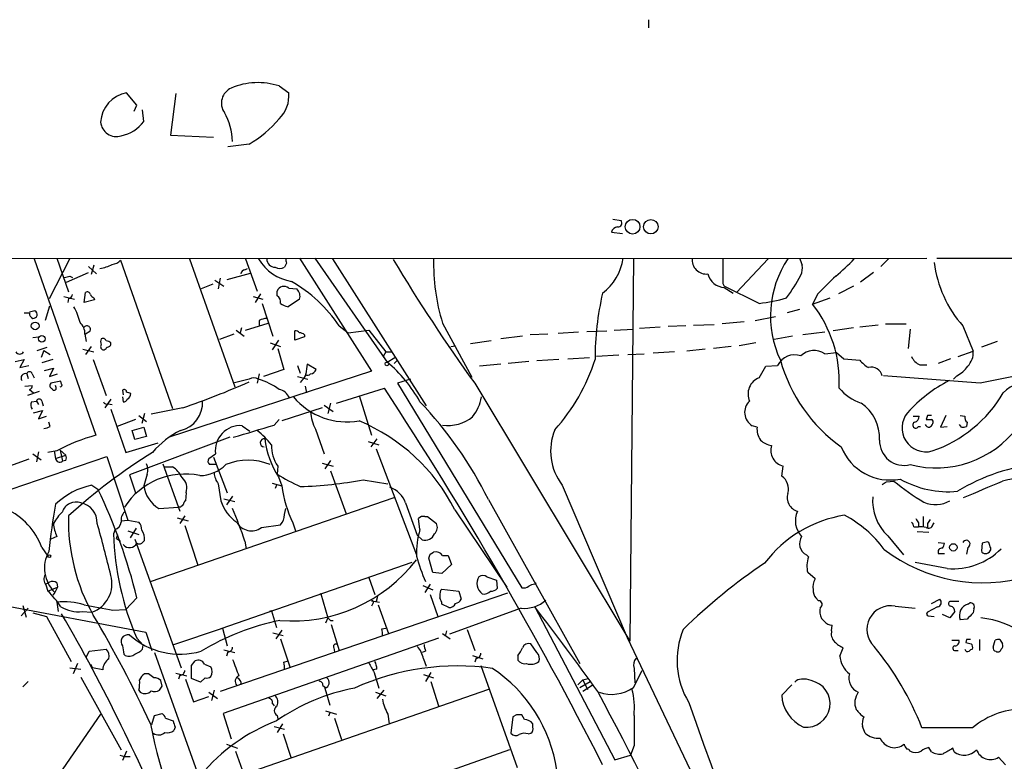
# Model space of a CAD drawing. Extents: x 2 to 1052, y -225184 to 205161.
# Drawn here: x 143 to 265, y 205069 to 205161 of the extents above; entities that cross this region are included whole.
import ezdxf

# ---------------------------------------------------------------- set-up
doc = ezdxf.new("R2010")
doc.units = 0
doc.header["$MEASUREMENT"] = 0
doc.layers.add('MAIN', color=5, linetype='CONTINUOUS')

msp = doc.modelspace()

# ---------------------------------------------------------------- linework, layer by layer
at = {"layer": 'MAIN'}
for p, q in [((220.726, 205161.1474), (220.726, 205160.1314)), ((175.006, 205152.9347), (176.1913, 205152.0881)), ((157.3953, 205150.5641), (156.1253, 205152.0881)), ((162.2213, 205152.0034), (161.544, 205146.8387)), ((157.0567, 205149.8021), (157.3953, 205150.5641)), ((158.242, 205148.5321), (158.0727, 205149.9714)), ((161.544, 205146.8387), (166.878, 205146.5847)), ((171.2807, 205145.7381), (168.656, 205145.3994)), ((216.3233, 205136.4247), (217.3393, 205136.2554)), ((216.154, 205134.8161), (217.5087, 205134.6467)), ((58.3353, 205131.5141), (255.1853, 205131.5987)), ((144.6953, 205131.5141), (152.3153, 205109.6701)), ((146.558, 205126.6034), (149.098, 205131.5141)), ((147.4893, 205131.5987), (148.9287, 205127.4501)), ((163.9147, 205131.5141), (169.5027, 205115.6814)), ((170.8573, 205131.5141), (172.2967, 205127.5347)), ((177.546, 205131.5987), (186.436, 205117.6287)), ((179.4087, 205131.5987), (188.3833, 205118.7294)), ((181.61, 205131.5141), (193.2093, 205113.3107)), ((218.8633, 205131.5987), (218.44, 205084.1854)), ((235.5427, 205131.5141), (231.648, 205127.3654)), ((250.444, 205131.5141), (249.5127, 205130.5827)), ((256.4553, 205131.5987), (682.5827, 205131.2601)), ((151.384, 205130.5827), (152.4, 205129.6514)), ((152.0613, 205130.7521), (151.7227, 205129.5667)), ((155.3633, 205131.3447), (161.798, 205112.9721)), ((170.7727, 205130.1594), (171.1113, 205130.3287)), ((175.9373, 205131.0061), (175.6833, 205130.4981)), ((148.6747, 205128.6354), (151.384, 205129.8207)), ((149.098, 205129.3974), (149.4367, 205129.2281)), ((167.7247, 205129.1434), (167.4707, 205127.7887)), ((168.5713, 205128.9741), (171.45, 205129.7361)), ((248.5813, 205129.8207), (246.9727, 205128.6354)), ((166.7933, 205128.3814), (165.354, 205127.7887)), ((167.0473, 205128.8894), (168.148, 205128.1274)), ((176.1913, 205127.8734), (177.2073, 205127.7887)), ((229.9547, 205128.4661), (230.124, 205128.1274)), ((234.442, 205126.0107), (230.124, 205128.1274)), ((230.124, 205127.9581), (231.2247, 205127.2807)), ((246.126, 205128.1274), (244.2633, 205127.1961)), ((148.336, 205126.8574), (149.6907, 205126.5187)), ((150.876, 205126.0954), (151.0453, 205127.3654)), ((152.0613, 205126.6881), (152.146, 205126.4341)), ((171.7887, 205126.8574), (172.974, 205126.5187)), ((172.72, 205127.1961), (172.0427, 205126.0954)), ((174.752, 205126.9421), (174.752, 205127.5347)), ((241.7233, 205127.1961), (241.046, 205125.9261)), ((241.046, 205125.9261), (243.2473, 205126.6881)), ((146.558, 205125.6721), (146.05, 205123.8941)), ((148.9287, 205126.6034), (148.844, 205126.0954)), ((152.146, 205126.4341), (150.876, 205126.0954)), ((172.8893, 205126.0107), (174.244, 205121.9467)), ((177.546, 205126.5187), (176.1067, 205125.5874)), ((144.78, 205125.0794), (144.1027, 205124.9101)), ((233.934, 205123.8941), (236.474, 205124.4021)), ((239.4373, 205125.2487), (237.9133, 205124.8254)), ((170.8573, 205122.7087), (173.6513, 205123.5554)), ((172.5507, 205123.8941), (172.5507, 205123.3014)), ((182.4567, 205123.2167), (183.5573, 205122.3701)), ((195.2413, 205123.5554), (198.882, 205116.8667)), ((222.1653, 205123.0474), (219.6253, 205122.8781)), ((225.3827, 205123.2167), (223.1813, 205123.1321)), ((226.314, 205123.3014), (228.854, 205123.3861)), ((232.5793, 205123.7247), (229.87, 205123.4707)), ((249.174, 205123.3014), (246.888, 205123.0474)), ((250.1053, 205123.4707), (252.6453, 205123.4707)), ((259.6727, 205123.2167), (260.9427, 205120.0841)), ((144.526, 205121.7774), (145.2033, 205121.8621)), ((150.9607, 205122.2007), (151.13, 205121.2694)), ((151.5533, 205122.5394), (151.0453, 205122.2007)), ((169.418, 205122.2007), (167.64, 205121.5234)), ((169.672, 205122.7087), (170.688, 205121.9467)), ((170.3493, 205122.9627), (170.18, 205122.3701)), ((176.9533, 205121.4387), (176.9533, 205122.6241)), ((178.1387, 205121.8621), (176.9533, 205121.4387)), ((178.1387, 205122.1161), (178.1387, 205121.8621)), ((183.5573, 205122.3701), (186.0973, 205122.7087)), ((186.0973, 205122.7087), (188.214, 205119.9994)), ((205.1473, 205121.9467), (202.438, 205121.6081)), ((208.28, 205122.2007), (206.0787, 205122.1161)), ((212.09, 205122.4547), (209.55, 205122.2854)), ((213.106, 205122.5394), (215.5613, 205122.6241)), ((216.4927, 205122.7087), (218.8633, 205122.7934)), ((238.5907, 205121.9467), (236.3047, 205121.5234)), ((242.57, 205122.4547), (239.8607, 205122.1161)), ((246.126, 205122.9627), (243.586, 205122.6241)), ((253.1533, 205122.7934), (252.8993, 205120.4227)), ((145.034, 205120.1687), (146.304, 205120.5921)), ((151.7227, 205120.6767), (151.0453, 205119.6607)), ((173.9053, 205121.1001), (175.1753, 205120.6767)), ((174.9213, 205121.4387), (174.1593, 205120.2534)), ((196.2573, 205120.6767), (196.85, 205120.7614)), ((201.2527, 205121.3541), (198.7127, 205121.0154)), ((230.9707, 205120.6767), (228.7693, 205120.4227)), ((234.0187, 205121.1001), (231.9867, 205120.7614)), ((263.906, 205121.2694), (261.9587, 205120.5921)), ((145.8807, 205120.1687), (145.542, 205119.3221)), ((145.8807, 205120.1687), (146.6427, 205119.6607)), ((150.7067, 205120.3381), (152.0613, 205119.9994)), ((174.8367, 205120.4227), (175.5987, 205117.7981)), ((188.214, 205119.9994), (187.8753, 205119.4067)), ((187.8753, 205119.4067), (188.3833, 205118.7294)), ((188.214, 205119.9994), (188.976, 205119.9994)), ((188.3833, 205118.7294), (189.3147, 205119.3221)), ((210.7353, 205119.1527), (213.4447, 205119.3221)), ((217.0853, 205119.5761), (214.2913, 205119.4067)), ((218.186, 205119.6607), (220.218, 205119.7454)), ((223.9433, 205119.9994), (221.3187, 205119.8301)), ((227.7533, 205120.3381), (225.4673, 205120.0841)), ((242.57, 205119.7454), (244.0093, 205119.9147)), ((244.0093, 205119.9147), (244.9407, 205119.1527)), ((259.08, 205119.4067), (260.9427, 205120.0841)), ((142.3247, 205118.8141), (143.4253, 205119.0681)), ((143.4253, 205119.0681), (142.9173, 205118.0521)), ((142.9173, 205118.0521), (144.018, 205118.3061)), ((146.9813, 205119.0681), (145.6267, 205118.6447)), ((151.9767, 205119.0681), (153.5853, 205114.5807)), ((177.292, 205118.3061), (177.6307, 205117.3747)), ((179.578, 205117.7981), (178.4773, 205118.4754)), ((189.5687, 205118.8987), (189.23, 205118.5601)), ((202.438, 205118.4754), (199.8133, 205118.2214)), ((205.9093, 205118.8141), (203.3693, 205118.5601)), ((209.6347, 205119.0681), (206.9253, 205118.8987)), ((234.442, 205116.7821), (235.2887, 205118.2214)), ((235.2887, 205118.2214), (236.728, 205118.3061)), ((244.9407, 205119.1527), (246.888, 205118.9834)), ((254.3387, 205118.3907), (255.1853, 205118.3907)), ((258.1487, 205119.1527), (256.6247, 205118.5601)), ((143.764, 205117.2901), (143.9333, 205116.6974)), ((144.4413, 205117.2901), (144.6953, 205116.7821)), ((145.9653, 205117.7134), (147.066, 205117.9674)), ((147.066, 205117.9674), (146.558, 205116.9514)), ((146.558, 205116.9514), (147.574, 205117.2901)), ((186.436, 205117.6287), (161.3747, 205109.4161)), ((172.5507, 205117.2901), (172.2967, 205116.1047)), ((175.5987, 205117.7981), (173.0587, 205116.9514)), ((177.292, 205116.9514), (178.562, 205116.6127)), ((261.7893, 205116.1047), (249.8513, 205117.0361)), ((258.9107, 205117.0361), (258.4873, 205116.6127)), ((143.51, 205115.7661), (144.4413, 205115.8507)), ((147.9973, 205116.3587), (146.7273, 205116.1047)), ((147.4047, 205115.5967), (147.32, 205115.8507)), ((148.082, 205116.0201), (147.9973, 205116.3587)), ((171.2807, 205116.6127), (169.3333, 205116.1047)), ((177.8, 205116.4434), (177.6307, 205116.1894)), ((178.2233, 205115.7661), (178.3927, 205114.9194)), ((191.262, 205116.6127), (189.6533, 205116.1047)), ((189.6533, 205116.1047), (205.0627, 205090.7894)), ((199.2207, 205116.1047), (218.44, 205084.1854)), ((145.288, 205115.0887), (143.8487, 205114.5807)), ((144.1027, 205115.3427), (144.6107, 205114.9194)), ((155.6173, 205115.2581), (155.702, 205114.6654)), ((182.118, 205113.6494), (188.0447, 205115.5121)), ((184.912, 205114.5807), (186.436, 205109.6701)), ((144.3567, 205113.8187), (144.9493, 205113.9034)), ((144.9493, 205113.9034), (145.2033, 205113.4801)), ((145.6267, 205113.9034), (145.796, 205113.3107)), ((154.178, 205114.1574), (153.416, 205113.0567)), ((153.8393, 205113.5647), (154.3473, 205113.4801)), ((155.6173, 205114.4114), (155.702, 205113.8187)), ((180.594, 205113.3954), (181.6947, 205112.6334)), ((181.356, 205113.6494), (181.0173, 205112.3794)), ((144.6107, 205112.4641), (145.7113, 205112.7181)), ((145.7113, 205112.7181), (145.2033, 205111.7021)), ((145.2033, 205111.7021), (146.2193, 205112.0407)), ((154.178, 205112.8874), (156.0407, 205107.5534)), ((157.6493, 205112.1254), (158.5807, 205111.3634)), ((158.3267, 205112.3794), (157.988, 205111.1094)), ((163.068, 205113.0567), (159.1733, 205112.2947)), ((180.34, 205113.0567), (175.3447, 205111.4481)), ((253.492, 205112.0407), (254.254, 205112.0407)), ((255.27, 205112.1254), (255.1007, 205111.6174)), ((257.556, 205112.1254), (256.8787, 205110.6861)), ((259.334, 205112.1254), (259.9267, 205112.0407)), ((146.6427, 205110.7707), (146.4733, 205111.2787)), ((157.226, 205111.6174), (154.94, 205110.7707)), ((170.434, 205110.8554), (171.3653, 205110.1781)), ((174.4133, 205110.9401), (175.006, 205111.6174)), ((234.188, 205110.6861), (233.5953, 205110.8554)), ((259.5033, 205110.6861), (259.2493, 205111.0247)), ((260.1807, 205111.2787), (260.096, 205110.7707)), ((156.8027, 205110.2627), (158.242, 205110.6861)), ((157.1413, 205109.1621), (156.8027, 205110.2627)), ((158.242, 205110.6861), (158.5807, 205109.5007)), ((179.4933, 205110.4321), (180.594, 205107.3841)), ((254.1693, 205110.7707), (254.4233, 205110.7707)), ((256.8787, 205110.6861), (257.7253, 205110.7707)), ((156.0407, 205107.5534), (160.02, 205108.7387)), ((168.91, 205109.4161), (156.464, 205104.7594)), ((158.5807, 205109.5007), (157.1413, 205109.1621)), ((186.0127, 205108.9081), (187.3673, 205108.4847)), ((187.1133, 205109.2467), (186.3513, 205108.2307)), ((144.526, 205107.3841), (145.542, 205106.6221)), ((145.2033, 205107.6381), (144.9493, 205106.3681)), ((147.4893, 205107.7227), (146.3887, 205107.5534)), ((147.1507, 205107.7227), (147.32, 205106.7914)), ((147.32, 205106.7914), (148.59, 205107.2147)), ((147.9127, 205107.8074), (148.59, 205107.2147)), ((147.9127, 205107.8074), (148.1667, 205106.4527)), ((166.2853, 205106.7914), (167.132, 205107.3841)), ((187.0287, 205107.9767), (192.024, 205094.8534)), ((144.018, 205106.7067), (138.5993, 205104.7594)), ((139.7847, 205102.3041), (153.67, 205107.0454)), ((148.59, 205106.5374), (148.1667, 205106.4527)), ((153.67, 205107.0454), (156.2947, 205099.1714)), ((160.6127, 205106.1141), (162.7293, 205100.2721)), ((167.132, 205106.0294), (166.37, 205106.0294)), ((166.878, 205106.9607), (168.5713, 205102.5581)), ((180.34, 205106.1987), (181.6947, 205105.8601)), ((181.356, 205106.5374), (180.6787, 205105.5214)), ((156.464, 205104.7594), (157.226, 205102.5581)), ((158.6653, 205104.8441), (158.242, 205103.4047)), ((160.8667, 205105.7754), (161.798, 205105.7754)), ((174.8367, 205105.8601), (174.752, 205104.8441)), ((181.356, 205105.2674), (183.3033, 205099.9334)), ((237.236, 205104.5901), (237.4053, 205105.8601)), ((151.8073, 205103.4894), (152.5693, 205102.9814)), ((167.4707, 205103.6587), (167.8093, 205101.5421)), ((174.1593, 205103.7434), (175.3447, 205103.4047)), ((174.6673, 205103.4894), (174.498, 205103.0661)), ((174.9213, 205104.5054), (175.3447, 205103.4047)), ((185.42, 205104.1667), (188.468, 205103.6587)), ((210.058, 205103.4894), (218.1013, 205084.6087)), ((250.19, 205103.9127), (251.1213, 205103.9974)), ((163.4913, 205102.5581), (163.4067, 205101.5421)), ((159.0887, 205091.5514), (189.23, 205101.9654)), ((168.148, 205101.7961), (169.5027, 205101.4574)), ((169.2487, 205102.1347), (168.4867, 205101.0341)), ((190.6693, 205101.2881), (192.1087, 205097.3087)), ((200.914, 205101.7114), (212.2593, 205081.3914)), ((160.1047, 205100.6107), (162.56, 205100.7801)), ((162.814, 205100.7801), (162.56, 205100.7801)), ((175.6833, 205099.8487), (175.8527, 205100.6107)), ((196.7653, 205100.4414), (203.2, 205090.8741)), ((155.448, 205099.0867), (156.2947, 205099.1714)), ((156.2947, 205099.1714), (157.6493, 205098.9174)), ((162.3907, 205099.4254), (163.7453, 205099.0867)), ((163.322, 205099.6794), (162.7293, 205098.7481)), ((176.6993, 205098.8327), (177.038, 205097.8167)), ((192.4473, 205097.9861), (192.278, 205099.3407)), ((193.04, 205099.5947), (193.3787, 205099.5947)), ((193.3787, 205099.5947), (194.4793, 205098.7481)), ((254.1693, 205098.8327), (254.1693, 205098.3247)), ((254.762, 205099.5947), (254.762, 205098.3247)), ((255.27, 205098.7481), (255.27, 205098.2401)), ((255.9473, 205098.5787), (256.1167, 205098.8327)), ((154.686, 205097.9861), (154.5167, 205097.4781)), ((154.8553, 205096.8854), (155.0247, 205097.3934)), ((156.2947, 205097.8167), (157.6493, 205097.3934)), ((157.3107, 205098.1554), (156.5487, 205096.9701)), ((163.322, 205098.4941), (164.9307, 205093.5834)), ((172.8047, 205098.2401), (175.1753, 205098.5787)), ((253.5767, 205098.3247), (254.1693, 205098.3247)), ((254, 205097.7321), (255.4393, 205097.6474)), ((147.4893, 205097.1394), (146.7273, 205096.8007)), ((154.8553, 205096.8854), (155.3633, 205096.5467)), ((157.1413, 205096.8007), (162.8987, 205080.8834)), ((170.7727, 205096.5467), (170.942, 205095.6154)), ((192.7013, 205096.7161), (192.1087, 205097.3087)), ((250.3593, 205097.2241), (252.3067, 205094.8534)), ((256.6247, 205096.3774), (257.3867, 205096.2927)), ((262.0433, 205096.2927), (261.9587, 205095.3614)), ((262.89, 205096.3774), (262.7207, 205096.4621)), ((103.4627, 205095.7001), (158.496, 205085.2861)), ((145.6267, 205095.7847), (146.3887, 205094.6841)), ((193.7173, 205094.9381), (194.1407, 205095.1921)), ((256.6247, 205095.0227), (257.3867, 205095.0227)), ((260.2653, 205095.7847), (260.096, 205094.9381)), ((191.4313, 205093.9221), (167.8093, 205085.7094)), ((194.056, 205092.6521), (193.548, 205094.4301)), ((195.2413, 205094.7687), (195.9187, 205094.7687)), ((195.9187, 205094.7687), (196.342, 205093.6681)), ((240.538, 205094.5994), (240.284, 205094.8534)), ((257.7253, 205093.1601), (253.746, 205093.9221)), ((195.1567, 205092.5674), (194.056, 205092.6521)), ((196.342, 205093.6681), (195.1567, 205092.5674)), ((241.3847, 205091.8901), (240.4533, 205092.6521)), ((146.558, 205091.4667), (146.1347, 205091.2127)), ((147.4893, 205091.3821), (147.574, 205090.8741)), ((186.0973, 205092.0594), (186.8593, 205089.9427)), ((200.7447, 205092.1441), (201.93, 205091.7207)), ((201.93, 205091.7207), (202.0147, 205090.7047)), ((206.6713, 205091.2127), (206.8407, 205091.3821)), ((146.1347, 205091.1281), (146.3887, 205090.3661)), ((146.3887, 205090.3661), (147.574, 205090.8741)), ((147.2353, 205090.1967), (146.9813, 205089.8581)), ((147.574, 205090.8741), (147.2353, 205090.1967)), ((203.2847, 205090.1121), (167.7247, 205077.9201)), ((192.786, 205091.0434), (194.056, 205090.5354)), ((193.7173, 205091.2127), (193.04, 205090.1967)), ((194.9873, 205090.4507), (195.1567, 205090.6201)), ((195.1567, 205090.6201), (197.2733, 205090.3661)), ((197.2733, 205090.3661), (197.5273, 205089.3501)), ((147.4893, 205089.0114), (147.6587, 205087.8261)), ((147.4893, 205089.0114), (147.6587, 205088.7574)), ((157.3953, 205089.5194), (156.0407, 205088.0801)), ((180.1707, 205090.0274), (180.0013, 205089.9427)), ((180.1707, 205090.0274), (181.0173, 205087.0641)), ((186.436, 205089.1807), (187.452, 205089.0114)), ((186.6053, 205088.8421), (186.436, 205088.5034)), ((187.198, 205089.6887), (187.0287, 205089.0961)), ((193.7173, 205089.9427), (194.6487, 205087.2334)), ((241.808, 205089.1807), (241.4693, 205089.5194)), ((255.778, 205088.8421), (256.794, 205089.3501)), ((259.1647, 205089.0961), (258.064, 205089.0961)), ((260.2653, 205088.7574), (260.5193, 205088.9267)), ((143.9333, 205088.2494), (143.0867, 205087.3181)), ((143.256, 205088.5881), (143.6793, 205087.1487)), ((144.526, 205087.6567), (146.2193, 205087.2334)), ((150.622, 205087.8261), (151.8073, 205087.7414)), ((154.432, 205087.9954), (156.0407, 205088.0801)), ((174.0747, 205087.9107), (173.8207, 205087.8261)), ((174.0747, 205087.9107), (174.6673, 205085.8787)), ((187.2827, 205088.6727), (188.5527, 205085.1167)), ((196.0033, 205088.3341), (195.1567, 205088.7574)), ((204.978, 205088.2494), (196.088, 205085.0321)), ((206.6713, 205088.4187), (216.5773, 205069.4534)), ((251.2907, 205088.5034), (253.746, 205088.2494)), ((256.54, 205088.4187), (255.27, 205087.7414)), ((258.6567, 205087.8261), (258.064, 205087.0641)), ((261.0273, 205088.1647), (260.9427, 205087.6567)), ((146.2193, 205087.2334), (149.2673, 205081.6454)), ((181.0173, 205087.0641), (180.7633, 205086.3867)), ((181.356, 205086.7254), (181.6947, 205086.7254)), ((242.4853, 205086.6407), (242.1467, 205086.9794)), ((255.3547, 205087.3181), (256.1167, 205087.2334)), ((258.064, 205087.0641), (257.1327, 205087.4874)), ((260.1807, 205086.8947), (259.334, 205086.8101)), ((158.496, 205085.2861), (159.258, 205083.0001)), ((161.9673, 205083.7621), (167.9787, 205085.7941)), ((167.9787, 205085.7941), (168.5713, 205083.5927)), ((174.244, 205085.2014), (175.514, 205084.8627)), ((175.3447, 205085.5401), (174.5827, 205084.4394)), ((181.4407, 205086.2174), (182.4567, 205083.0001)), ((187.706, 205085.7094), (188.214, 205085.7941)), ((195.7493, 205085.4554), (195.58, 205084.7781)), ((198.2893, 205085.6247), (199.2207, 205083.0001)), ((243.4167, 205085.4554), (243.5013, 205086.1327)), ((157.3953, 205084.5241), (158.1573, 205083.6774)), ((194.7333, 205084.5241), (168.0633, 205075.2107)), ((175.1753, 205084.4394), (176.3607, 205080.8834)), ((195.2413, 205085.1167), (196.1727, 205084.4394)), ((218.1013, 205084.6087), (218.44, 205084.1854)), ((218.1013, 205084.6087), (239.014, 205040.6667)), ((258.318, 205084.2701), (259.1647, 205084.2701)), ((260.096, 205084.3547), (260.0113, 205084.0161)), ((261.7047, 205084.3547), (261.7047, 205083.0001)), ((263.398, 205083.4234), (263.652, 205084.2701)), ((264.2447, 205084.3547), (264.5833, 205083.8467)), ((151.13, 205082.1534), (151.4687, 205082.9154)), ((151.4687, 205082.9154), (153.5853, 205083.1694)), ((158.0727, 205083.1694), (158.1573, 205083.6774)), ((159.5967, 205082.7461), (164.846, 205067.9294)), ((168.148, 205083.0847), (169.5027, 205082.7461)), ((168.656, 205082.8307), (168.4867, 205082.3227)), ((181.7793, 205083.3387), (181.864, 205082.8307)), ((193.1247, 205082.9154), (192.7013, 205082.7461)), ((206.9253, 205082.7461), (206.1633, 205083.8467)), ((244.4327, 205082.3227), (244.856, 205083.3387)), ((258.7413, 205083.0001), (259.08, 205083.0001)), ((155.7867, 205082.5767), (155.956, 205082.4074)), ((164.1687, 205081.1374), (164.592, 205081.7301)), ((175.5987, 205081.5607), (176.1067, 205081.7301)), ((192.8707, 205081.9841), (193.2093, 205081.0527)), ((198.9667, 205082.4074), (200.2367, 205081.9841)), ((199.39, 205082.0687), (199.2207, 205081.5607)), ((204.5547, 205082.4074), (204.5547, 205081.8147)), ((149.098, 205080.8834), (150.4527, 205080.7141)), ((150.0293, 205081.3914), (149.5213, 205080.1214)), ((151.638, 205081.3067), (151.892, 205080.8834)), ((153.162, 205080.6294), (151.892, 205080.8834)), ((165.7773, 205081.3067), (166.5393, 205080.9681)), ((187.1133, 205080.7141), (186.6053, 205080.6294)), ((199.9827, 205081.1374), (204.47, 205068.5221)), ((218.8633, 205078.4281), (219.964, 205080.5447)), ((218.948, 205080.7987), (219.0327, 205079.0207)), ((143.256, 205078.5127), (143.9333, 205079.1901)), ((150.4527, 205079.6981), (155.448, 205070.7234)), ((158.8347, 205080.1214), (158.3267, 205080.1214)), ((160.528, 205078.5974), (160.3587, 205079.2747)), ((162.2213, 205080.2061), (163.576, 205079.8674)), ((162.7293, 205079.9521), (162.56, 205079.4441)), ((163.4067, 205079.4441), (164.4227, 205076.6501)), ((165.2693, 205079.1054), (164.1687, 205079.5287)), ((165.862, 205079.6134), (165.2693, 205079.1054)), ((186.7747, 205080.2907), (187.3673, 205078.3434)), ((192.8707, 205080.0367), (194.1407, 205079.6134)), ((193.802, 205080.2907), (193.1247, 205079.1901)), ((193.802, 205079.1901), (194.7333, 205076.1421)), ((212.0053, 205078.7667), (212.598, 205079.3594)), ((212.2593, 205078.4281), (213.5293, 205079.1901)), ((212.598, 205079.3594), (213.2753, 205079.5287)), ((212.598, 205079.3594), (213.1907, 205078.1741)), ((157.6493, 205078.0894), (157.8187, 205077.8354)), ((166.9627, 205078.0894), (166.624, 205076.8194)), ((200.914, 205078.1741), (170.7727, 205067.6754)), ((180.4247, 205078.6821), (180.7633, 205078.4281)), ((180.6787, 205078.3434), (181.2713, 205076.2267)), ((187.96, 205078.0894), (187.1133, 205077.0734)), ((213.7833, 205078.6821), (212.598, 205077.9201)), ((237.236, 205077.4967), (238.506, 205078.7667)), ((164.4227, 205076.6501), (166.2853, 205077.3274)), ((166.2853, 205077.8354), (167.386, 205077.0734)), ((186.944, 205077.8354), (188.214, 205077.4121)), ((174.1593, 205076.4807), (174.4133, 205076.1421)), ((180.7633, 205075.5494), (182.118, 205075.1261)), ((152.908, 205075.1261), (138.7687, 205054.7214)), ((159.258, 205073.8561), (159.5967, 205074.9567)), ((159.5967, 205074.9567), (160.528, 205075.2107)), ((160.9513, 205074.6181), (161.8827, 205074.2794)), ((168.0633, 205075.2107), (169.0793, 205072.0781)), ((174.752, 205074.9567), (174.8367, 205074.5334)), ((181.2713, 205075.2954), (181.102, 205074.8721)), ((181.864, 205074.6181), (182.7107, 205071.9934)), ((188.468, 205075.1261), (188.6373, 205073.9407)), ((203.962, 205074.7874), (203.708, 205072.7554)), ((204.3853, 205075.0414), (203.962, 205074.7874)), ((205.4013, 205074.4487), (205.0627, 205075.0414)), ((162.1367, 205073.5174), (161.9673, 205073.0941)), ((174.4133, 205073.6021), (175.6833, 205073.2634)), ((175.4293, 205073.9407), (174.752, 205072.8401)), ((206.4173, 205073.5174), (206.4173, 205073.9407)), ((260.858, 205073.4327), (254.5927, 205073.4327)), ((175.514, 205072.6707), (176.4453, 205069.7921)), ((205.8247, 205072.6707), (206.1633, 205072.7554)), ((156.1253, 205070.5541), (155.6173, 205069.3687)), ((168.4867, 205071.4007), (169.8413, 205070.8927)), ((169.5873, 205070.5541), (174.498, 205057.0921)), ((203.5387, 205070.7234), (191.0927, 205066.3207)), ((218.948, 205071.2314), (218.5247, 205070.0461)), ((255.778, 205070.4694), (255.4393, 205070.9774)), ((258.572, 205070.4694), (258.4027, 205070.8927)), ((155.2787, 205070.0461), (155.8713, 205069.8767)), ((155.8713, 205069.8767), (156.5487, 205069.8767)), ((216.5773, 205069.4534), (218.5247, 205070.0461)), ((264.922, 205068.8607), (264.0753, 205069.7921))]:
    msp.add_line(p, q, dxfattribs=at)
for centre, radius in [((218.7746, 205135.5037), 0.904), ((221.0284, 205135.5034), 0.8955), ((144.8011, 205123.2168), 0.4757), ((145.6231, 205121.615), 0.4191), ((188.3551, 205118.5037), 0.2275), ((258.4856, 205095.7853), 0.4579), ((146.558, 205094.6841), 0.1693)]:
    msp.add_circle(centre, radius, dxfattribs=at)
for centre, radius, start, end in [((169.9059, 205150.8095), 2.0456, 113.833378, 215.119601), ((172.3822, 205144.884), 8.4674, 71.948716, 112.958873), ((156.7912, 205148.2577), 3.8879, 99.862082, 177.203241), ((172.4065, 205151.6554), 3.8095, 313.029977, 6.522065), ((161.0176, 205145.6481), 8.2423, 2.980745, 28.910046), ((164.7297, 205157.31), 13.2975, 299.514753, 320.60582), ((154.8634, 205148.6289), 1.9638, 185.302993, 287.318519), ((154.4084, 205151.472), 4.8311, 282.426669, 322.516228), ((217.0275, 205134.6007), 0.8996, 97.119487, 166.147565), ((216.9753, 205135.9591), 0.4694, 262.743283, 39.145968), ((177.525, 205134.5199), 5.8846, 210.716624, 260.265238), ((174.4556, 205131.4717), 0.9745, 177.506361, 272.493639), ((176.7835, 205131.4292), 0.9461, 169.679445, 206.565051), ((218.8827, 205130.8873), 24.7522, 178.353044, 197.230215), ((211.1622, 205132.4756), 6.4906, 306.834058, 352.23543), ((227.9035, 205131.4102), 1.7689, 173.882656, 276.117344), ((991.9541, 205129.9901), 762.0009, 179.8854085, 180.1145915), ((248.5081, 205124.433), 12.673, 146.03018, 205.46871), ((451.2479, 205215.8468), 227.9506, 201.690291, 201.919483), ((231.311, 205145.3127), 20.3077, 308.398648, 317.197254), ((151.8062, 205135.9201), 5.6831, 280.309626, 296.559641), ((154.2485, 205132.3042), 1.4709, 273.851648, 319.281668), ((175.0907, 205131.4501), 1.1214, 238.094266, 301.901396), ((373.4161, 205241.6058), 214.6965, 210.875407, 215.771302), ((237.151, 205130.4558), 2.6417, 338.371373, 6.440071), ((270.42, 205132.8103), 14.4063, 186.855425, 221.753762), ((106.4299, 205298.6553), 174.5532, 283.919694, 284.148853), ((170.8572, 205129.5669), 0.5985, 98.116564, 171.883436), ((230.2966, 205130.2312), 2.2796, 194.734864, 265.657775), ((218.9541, 205140.6619), 23.4844, 323.485623, 331.572142), ((793.161, 204577.9347), 778.3133, 134.8841071, 135.1132849), ((175.587, 205127.2139), 0.8945, 47.500964, 158.983643), ((167.677, 205113.2431), 17.8301, 34.012165, 60.230008), ((148.8439, 205127.1962), 0.5988, 278.140927, 351.859073), ((151.257, 205127.0408), 0.3875, 10.497939, 123.11188), ((152.3574, 205127.4075), 0.778, 202.371723, 247.628278), ((174.3429, 205126.1943), 0.8524, 347.561596, 61.318192), ((176.3168, 205126.871), 1.2787, 344.007212, 45.861812), ((250.6324, 205119.087), 36.5104, 167.031166, 180.02966), ((232.6203, 205143.9232), 18.0049, 275.807011, 286.814673), ((140.7338, 205120.9929), 9.9913, 15.364059, 27.377539), ((176.5932, 205127.8942), 2.3575, 233.027543, 258.09094), ((228.7927, 205116.3104), 15.5758, 357.062151, 38.122827), ((143.764, 205294.1752), 169.3501, 269.885409, 270.114592), ((144.6927, 205124.7232), 0.5988, 170.172721, 253.835101), ((144.5581, 205124.6396), 0.4925, 266.263304, 63.226885), ((149.0648, 205122.2617), 1.8969, 358.157162, 46.606322), ((151.2147, 205122.7935), 0.4233, 323.113861, 143.143638), ((173.5972, 205121.8912), 2.2598, 92.922039, 117.586725), ((176.894, 205121.6672), 0.9587, 47.151439, 86.453861), ((177.4864, 205121.4126), 0.9594, 47.162672, 86.438195), ((153.3524, 205120.6608), 0.4497, 143.117361, 244.950779), ((153.6276, 205121.2694), 0.7196, 151.921424, 208.078576), ((153.2044, 205121.2836), 0.3874, 10.48609, 123.119959), ((153.2298, 205120.702), 0.4537, 261.405541, 345.982133), ((153.526, 205120.3972), 0.9587, 47.151439, 86.453861), ((153.7406, 205121.0295), 0.4431, 260.831064, 9.168936), ((142.875, 205120.2676), 0.5374, 209.937952, 330.062049), ((238.8193, 205117.3155), 2.314, 70.106165, 154.654177), ((241.2378, 205117.8744), 2.2968, 54.548159, 135.248719), ((255.1429, 205120.2109), 1.9899, 203.83678, 246.16322), ((258.6017, 205119.8809), 2.3498, 315.070691, 4.960869), ((474.6964, 205075.5608), 299.3116, 171.756654, 171.985854), ((177.1585, 205105.303), 17.5004, 29.117345, 50.103549), ((191.7095, 205126.1151), 23.4943, 317.845622, 342.545666), ((256.1148, 205124.3153), 19.7803, 195.637873, 234.406224), ((250.2318, 205121.8194), 4.3845, 220.302505, 239.229875), ((248.3614, 205116.7542), 1.3504, 12.049713, 106.021746), ((257.396, 205120.1338), 3.4482, 296.057509, 326.316384), ((143.598, 205116.7755), 0.5407, 72.121303, 217.893571), ((144.1026, 205117.1913), 0.3527, 16.262153, 163.733298), ((177.207, 205117.3749), 1.1043, 302.481141, 355.595723), ((178.5659, 205117.517), 0.4045, 230.386678, 325.873798), ((178.8922, 205118.0069), 0.7169, 270.679396, 343.066503), ((290.6092, 204987.1935), 132.0935, 100.390783, 102.602046), ((143.9925, 205115.783), 0.4539, 284.051552, 8.578205), ((147.0379, 205115.8225), 0.4197, 137.742842, 250.334234), ((147.9127, 205115.8931), 0.2117, 270, 36.875312), ((128.514, 205213.3493), 106.0782, 289.010463, 293.776), ((171.8733, 205115.6815), 1.1038, 57.523632, 122.471989), ((170.1664, 205108.8384), 8.1073, 53.34848, 73.52204), ((235.1859, 205114.7924), 2.1242, 110.499536, 204.740854), ((266.2307, 205100.3931), 18.0471, 117.207529, 138.020811), ((268.1718, 205111.476), 4.9126, 33.08127, 135.498126), ((147.1507, 205115.5121), 0.2678, 198.441716, 18.421413), ((155.8289, 205115.0464), 0.2994, 351.878017, 134.986464), ((114.0293, 204987.9194), 133.8753, 71.443693, 71.672876), ((155.9865, 205114.768), 0.6502, 290.104314, 5.887705), ((174.6819, 205113.6358), 1.7374, 23.432425, 79.248869), ((-222.587, 204846.6349), 490.8292, 26.920633, 33.216346), ((248.8853, 205119.21), 5.8533, 219.180038, 251.80216), ((250.5544, 205123.2026), 16.3648, 288.927644, 329.591544), ((145.1659, 205113.4227), 0.9009, 153.924158, 216.455225), ((145.288, 205113.8046), 0.3528, 16.262153, 163.737847), ((153.67, 205113.9881), 0.4559, 201.810744, 291.79441), ((155.7697, 205114.2675), 0.4539, 261.421795, 345.960695), ((161.982, 205113.7103), 3.5466, 283.567618, 3.121133), ((183.4392, 205120.0372), 8.7144, 220.208637, 279.73006), ((156.166, 205079.4329), 49.9872, 26.467144, 43.463527), ((194.6851, 205115.3497), 5.4634, 321.599625, 350.110789), ((234.5416, 205112.5033), 1.9003, 132.54323, 240.133575), ((244.1646, 205109.3456), 5.1856, 357.035354, 56.093888), ((184.3629, 205112.9367), 5.476, 184.063104, 207.218292), ((255.0849, 205110.5731), 2.9546, 140.206843, 285.262942), ((253.5131, 205112.0055), 0.7417, 281.525044, 2.720065), ((255.524, 204985.1255), 127.0002, 89.885409, 90.114591), ((260.6884, 205111.8713), 0.7803, 167.461635, 229.412244), ((170.1989, 205107.7729), 3.0914, 85.638537, 187.225015), ((-209.1183, 206380.1505), 1325.8927, 286.5846454, 286.8138332), ((175.9403, 205089.9005), 23.3407, 26.846967, 67.394788), ((195.9767, 205115.5817), 4.6995, 260.997077, 309.512098), ((253.8306, 205110.94), 0.3787, 116.558284, 333.441716), ((255.4562, 205111.1347), 0.4537, 194.030118, 278.59446), ((255.4394, 205280.9672), 169.3501, 269.885409, 270.114558), ((255.2279, 205111.4055), 0.778, 292.371723, 337.628278), ((255.6088, 205111.2788), 0.3785, 333.414641, 63.448488), ((145.7958, 205112.0413), 1.527, 273.187323, 303.684864), ((157.5296, 205089.7947), 20.548, 104.700233, 119.250335), ((167.4256, 205100.7756), 10.5486, 115.923999, 140.018967), ((163.876, 205100.064), 13.2258, 39.545263, 50.454737), ((215.661, 205107.7425), 7.0344, 158.265292, 217.201243), ((236.4554, 205110.4227), 2.2827, 173.373748, 216.11134), ((256.3209, 205118.288), 12.6612, 255.511783, 323.100869), ((259.6728, 205111.6173), 0.9465, 259.683783, 296.559637), ((173.1857, 205108.7387), 0.5075, 85.241983, 265.230734), ((184.7417, 205110.6857), 11.6033, 187.123975, 212.183554), ((178.0895, 205108.2274), 4.023, 176.33305, 216.046116), ((236.3891, 205110.9399), 2.5748, 226.332878, 260.542068), ((237.8707, 205107.8016), 1.9965, 162.556097, 256.519894), ((252.396, 205108.988), 3.054, 178.322541, 284.35749), ((147.9553, 205106.8761), 0.7194, 331.913927, 28.079046), ((197.3793, 205046.4233), 71.9977, 121.890855, 132.294866), ((250.6396, 205110.627), 6.4958, 201.647936, 281.038174), ((147.8366, 205106.8552), 0.5205, 187.040368, 309.356008), ((157.1321, 205105.3798), 1.6241, 340.740588, 26.880597), ((165.0914, 205109.3939), 4.7201, 271.132607, 314.537359), ((166.8174, 205106.4648), 0.6243, 148.458631, 224.22122), ((171.1536, 205099.4946), 7.0905, 67.164817, 112.834438), ((271.3257, 205082.6696), 23.5447, 95.289143, 121.580847), ((163.3446, 205095.9918), 8.8757, 78.034775, 147.351462), ((159.8846, 205102.9053), 3.4494, 26.060658, 56.309932), ((169.4015, 205105.1553), 2.4429, 183.329964, 217.779948), ((191.8117, 205133.5875), 33.4248, 239.310144, 244.895787), ((153.7454, 205094.3888), 9.3047, 102.022332, 133.674036), ((161.8405, 205103.1084), 1.7402, 341.56401, 48.949431), ((176.3298, 205151.5461), 48.2435, 271.545183, 280.860775), ((236.2059, 205103.0237), 1.8747, 342.929853, 56.670177), ((165.286, 205230.7433), 152.626, 303.570291, 303.799474), ((269.7807, 205126.5256), 29.2522, 230.366116, 239.301177), ((257.8975, 205114.9612), 12.2829, 240.683157, 275.127703), ((-245.8221, 206309.4634), 1309.0691, 292.7190603, 292.9482465), ((266.8974, 205096.4597), 7.8849, 67.48058, 107.066668), ((91.7076, 205073.567), 67.597, 13.65015, 25.794433), ((162.1849, 205104.0154), 3.9899, 188.804354, 238.575948), ((190.5478, 205105.4224), 15.3364, 187.559908, 205.447074), ((187.5619, 205100.128), 3.3169, 20.472344, 69.527656), ((239.6381, 205101.9367), 1.7256, 161.880033, 254.718672), ((244.3674, 205084.071), 98.5334, 170.036864, 173.469913), ((149.8501, 205099.6155), 1.7779, 70.187054, 161.23588), ((149.9681, 205098.8176), 2.5176, 358.418086, 78.902073), ((247.6208, 205016.287), 119.7133, 134.876948, 135.106165), ((163.7028, 205101.0766), 0.5517, 122.460041, 175.623597), ((172.2825, 205102.8262), 4.6539, 196.01693, 237.130144), ((254.488, 205101.59), 6.0089, 175.608608, 226.59949), ((256.2747, 205104.8884), 3.7946, 247.894093, 298.13386), ((137.6843, 205092.8245), 8.4761, 20.440852, 65.316214), ((153.0852, 205095.2854), 6.9441, 135.096266, 150.089225), ((156.8877, 205099.1431), 1.4573, 134.224315, 188.909672), ((95.8274, 205070.76), 79.2575, 18.986988, 22.125051), ((173.8278, 205099.8543), 1.8555, 316.570102, 359.827079), ((241.78, 205099.0856), 2.8549, 155.443102, 222.977334), ((151.6993, 205099.1072), 4.6472, 184.431801, 205.051901), ((172.7861, 205099.0859), 23.8648, 178.574948, 209.311535), ((-50.8658, 205041.796), 211.1752, 13.840528, 15.645894), ((154.3529, 205099.036), 1.1015, 287.602583, 353.818923), ((156.6129, 205098.0074), 1.3792, 355.592055, 41.284406), ((171.5705, 205099.883), 2.0548, 208.029185, 306.915069), ((192.8283, 205098.9596), 0.6694, 71.565051, 145.296185), ((193.5963, 205098.2643), 1.0069, 308.661586, 28.718549), ((247.3931, 205084.5646), 15.3828, 98.854451, 142.929119), ((238.0204, 205086.6736), 14.8469, 36.624149, 61.848174), ((252.6198, 205098.2654), 0.9587, 3.546139, 42.848561), ((380.9999, 205183.7365), 152.6259, 213.570228, 213.799412), ((382.4277, 205014.3349), 152.6259, 146.192738, 146.421942), ((189.3735, 205098.427), 34.8697, 181.559367, 203.497563), ((156.8111, 205096.9074), 1.5405, 349.679186, 40.184159), ((201.029, 205095.2078), 9.0202, 162.060793, 183.328378), ((193.0718, 205097.88), 1.2215, 252.342358, 340.790751), ((254.3809, 205095.4851), 2.8475, 75.357624, 94.261664), ((255.3971, 205098.7267), 0.5698, 238.653381, 344.94421), ((156.4922, 205096.7724), 1.0226, 219.39664, 332.024082), ((157.6917, 205096.7584), 0.552, 237.524828, 302.466416), ((242.8323, 205011.7871), 119.7487, 134.885409, 135.114591), ((241.0756, 205096.2785), 1.6302, 148.122405, 240.949151), ((256.4297, 205096.3521), 0.9588, 317.155503, 356.448267), ((260.096, 205096.2081), 0.4559, 291.79441, 158.200924), ((304.732, 204927.0275), 174.5653, 103.92564, 104.154823), ((135.9672, 205053.7959), 133.8752, 18.316987, 18.546157), ((150.2115, 205093.2403), 4.2569, 151.420477, 225.641479), ((66.6402, 205137.0066), 133.8594, 341.45383, 341.683027), ((194.4166, 205094.2671), 0.9653, 31.308852, 106.608278), ((262.1106, 205111.4211), 20.0181, 232.542083, 286.513865), ((257.0741, 205095.2148), 0.4888, 83.114866, 203.144714), ((258.4324, 205101.5722), 8.4417, 265.195156, 315.119022), ((262.399, 205095.4715), 0.4539, 194.039305, 278.578205), ((262.4807, 205095.686), 0.6634, 268.790861, 330.707168), ((262.7208, 205095.6154), 0.4232, 323.116564, 36.883436), ((176.6258, 205106.0695), 19.405, 265.462657, 322.515588), ((216.6188, 205101.566), 25.5395, 195.632214, 203.086622), ((274.7945, 205034.8775), 71.0661, 123.937335, 134.43178), ((243.7049, 205093.4862), 3.3569, 160.632867, 194.387287), ((146.9277, 205091.8188), 1.0516, 146.57437, 221.055742), ((146.954, 205090.6575), 0.9009, 53.544775, 116.075842), ((150.5236, 205091.3077), 3.7903, 289.796487, 15.387037), ((201.1046, 205091.3186), 1.6046, 149.037468, 233.581455), ((200.2367, 205091.4666), 0.8468, 53.136869, 126.863131), ((243.0628, 205090.8743), 1.9616, 148.812329, 189.948759), ((136.8976, 205080.8882), 13.4131, 34.154607, 44.960129), ((197.2734, 205089.7735), 2.3843, 163.499393, 186.117808), ((200.3638, 205091.0854), 1.0789, 258.679654, 318.18962), ((201.2647, 205091.3522), 0.9908, 264.399307, 319.194862), ((205.3167, 205091.7204), 0.965, 254.739674, 307.882794), ((206.7553, 205089.6906), 1.5244, 93.158773, 123.708831), ((242.5063, 205090.4294), 1.3797, 175.59365, 221.267966), ((148.2936, 205079.9526), 9.0944, 73.503693, 95.073793), ((186.5207, 205089.0114), 0.1893, 296.551513, 116.578587), ((193.6321, 205088.6725), 1.527, 3.187323, 33.684864), ((196.0918, 205089.1462), 0.8169, 263.780636, 338.145192), ((196.7715, 205089.6522), 0.8139, 275.534773, 338.212969), ((205.3851, 205092.1081), 3.8801, 263.977468, 312.89243), ((241.802, 205088.7393), 0.4415, 293.394557, 89.22122), ((256.472, 205088.9376), 0.5233, 277.465865, 52.024186), ((258.2051, 205088.8139), 0.3155, 116.565051, 259.704897), ((260.5701, 205088.4102), 0.519, 331.765797, 95.61722), ((150.2095, 205092.1079), 4.3016, 239.05132, 275.502778), ((321.9815, 205977.347), 904.9967, 259.1016286, 259.3308081), ((-168.6267, 204801.8286), 472.2102, 35.780333, 37.366563), ((244.4319, 205087.9531), 2.484, 171.177027, 203.078351), ((250.7203, 205085.6159), 2.9433, 78.825596, 225.736444), ((255.4181, 205087.5509), 0.2413, 127.862488, 254.765709), ((258.0638, 205087.9106), 0.5988, 351.888839, 81.849602), ((260.6911, 205087.3574), 1.4633, 106.916764, 201.963551), ((451.0615, 204896.7759), 269.4079, 134.885408, 135.114592), ((-49.0034, 204973.6259), 227.6541, 22.128037, 30.034632), ((23.1628, 205010.7404), 149.9004, 24.93661, 30.758568), ((180.8896, 205057.5596), 29.7367, 101.245203, 121.495968), ((265.8366, 205171.5446), 119.7133, 224.885341, 225.114592), ((243.5579, 205087.516), 1.3845, 219.216318, 267.656956), ((260.4408, 205074.8233), 12.3244, 27.660585, 83.321994), ((184.9549, 205084.9897), 2.8437, 355.732647, 14.66029), ((234.3897, 205081.7684), 10.1101, 157.577572, 210.973281), ((244.7712, 205085.0743), 1.4071, 164.285605, 223.781982), ((156.3421, 205084.1281), 0.9011, 153.929748, 216.452783), ((156.2946, 205084.084), 0.8799, 78.899511, 149.987772), ((162.7694, 205092.0704), 9.5128, 228.484203, 285.765205), ((246.4541, 205086.8232), 3.8335, 225.250475, 245.362339), ((258.7049, 205084.0857), 0.4954, 264.416009, 21.852954), ((302.7, 205253.2812), 174.5652, 255.845169, 256.074352), ((260.35, 204957.3548), 127.0002, 89.885409, 90.114591), ((264.0752, 205083.4235), 0.9465, 79.683783, 116.559637), ((152.8657, 205082.3227), 1.1112, 342.258079, 49.639196), ((409.7018, 205125.4347), 257.5067, 189.351396, 189.580579), ((156.2244, 205085.0458), 2.6338, 290.372473, 314.567756), ((168.6699, 205083.4095), 0.579, 268.624295, 1.375705), ((182.0334, 205083.508), 0.3053, 56.325546, 213.674454), ((190.0901, 205081.5463), 2.8149, 8.947653, 44.182449), ((198.336, 205084.3983), 5.4182, 186.743197, 195.883953), ((202.6761, 205084.2569), 2.6363, 315.447218, 339.616929), ((205.9163, 205083.0706), 0.8145, 72.345915, 160.779678), ((206.1354, 205081.9842), 1.0975, 342.019049, 43.966292), ((220.5504, 205060.1887), 36.5278, 21.258294, 39.6727), ((258.699, 205083.2964), 0.2993, 98.124688, 278.124688), ((260.2654, 205083.2118), 0.3413, 187.135426, 299.734472), ((260.9003, 205082.6192), 0.5518, 94.396316, 147.536771), ((260.2655, 205083.3811), 0.6292, 340.338213, 47.731211), ((263.8466, 205083.3556), 0.4537, 171.405541, 255.982133), ((263.9906, 205083.2683), 0.4348, 234.26622, 346.852289), ((263.9908, 205083.635), 0.6292, 312.268789, 19.661787), ((154.9941, 205080.4905), 1.8374, 125.619965, 175.664435), ((156.4217, 205083.3809), 1.0792, 244.43462, 311.822252), ((164.9678, 205080.9112), 0.901, 26.038895, 114.650783), ((677.6293, 205271.3831), 542.5448, 200.441439, 200.670622), ((172.8446, 205080.841), 2.8466, 355.73699, 14.645007), ((184.8605, 205080.6), 2.2557, 2.899444, 27.610188), ((199.4039, 205082.6475), 0.579, 268.624295, 1.375705), ((205.4499, 205082.4999), 1.1273, 217.431005, 280.497585), ((206.1874, 205082.8976), 1.5974, 250.543054, 308.383655), ((220.345, 205081.1797), 1.448, 142.125016, 195.255119), ((247.4256, 205082.5145), 2.9991, 183.666786, 232.934853), ((162.7436, 205080.5305), 0.5786, 268.583744, 1.406357), ((-237.9812, 205080.3331), 402.1507, 359.885394, 0.114591), ((165.6079, 205080.3754), 1.104, 327.529206, 32.470794), ((197.1071, 205050.0615), 31.0386, 82.009015, 114.330338), ((482.7858, 205250.2332), 341.3254, 209.631318, 209.860501), ((191.2017, 205065.5328), 18.3712, 8.295589, 56.198262), ((153.2488, 205079.0207), 4.498, 348.050526, 4.318496), ((159.5531, 205078.556), 1.9886, 128.076638, 156.171495), ((32.1854, 204910.5584), 211.6404, 53.014157, 53.243362), ((159.6087, 205078.6276), 0.9906, 40.787625, 95.602387), ((166.0314, 205080.3752), 0.7804, 257.463229, 310.603684), ((170.3167, 205079.182), 0.7506, 114.058594, 221.754606), ((169.5874, 205078.9572), 0.7036, 344.290627, 68.847314), ((179.9871, 205078.7525), 0.4432, 350.860707, 99.139293), ((180.4881, 205079.0419), 0.7241, 285.262753, 52.11877), ((239.5945, 205078.4586), 0.9902, 84.39016, 139.217958), ((239.9875, 205077.2848), 2.1795, 65.922204, 97.810749), ((240.3017, 205076.4137), 2.9182, 262.984817, 78.63616), ((247.4823, 205079.6111), 1.9329, 164.691845, 246.730961), ((158.3959, 205078.7207), 1.0568, 236.896358, 317.354346), ((159.6077, 205078.9297), 1.0219, 244.844235, 304.688416), ((33.3702, 205163.0107), 152.6261, 326.192728, 326.421931), ((188.9153, 205053.9343), 24.838, 100.663399, 125.004172), ((-142.5054, 204886.1043), 405.2383, 20.773103, 28.251369), ((216.1664, 205082.2759), 4.6988, 250.91453, 305.026384), ((209.4684, 205075.8883), 9.5253, 354.387326, 14.409721), ((173.7172, 205076.6125), 0.4613, 343.399492, 87.664214), ((173.7785, 205076.6078), 1.0792, 334.43462, 48.185245), ((193.9024, 205078.1567), 6.2223, 190.819274, 209.147082), ((241.8338, 205077.7152), 4.603, 182.720805, 245.778044), ((248.3658, 205076.5642), 2.0806, 142.339733, 203.976749), ((175.1012, 205075.5494), 0.6879, 120.50524, 239.49476), ((1631.2074, 205576.1023), 1491.6194, 199.5661954, 202.9234109), ((249.4692, 205077.7919), 3.6504, 214.606903, 235.393097), ((267.3984, 205065.6076), 10.1985, 88.691435, 129.88966), ((159.8512, 205074.2798), 1.1509, 17.093579, 53.981411), ((352.5095, 205137.3983), 200.8048, 198.320348, 198.549531), ((182.5988, 205053.4074), 22.3282, 110.807127, 140.563789), ((204.724, 204905.6915), 169.3502, 89.885409, 90.114591), ((205.4017, 205073.1794), 1.2693, 36.855452, 90.018056), ((1150.2972, 205073.094), 931.3511, 179.8854085, 180.1145854), ((249.3845, 205073.8986), 2.1781, 155.916786, 187.82393), ((210.0373, 205083.279), 51.7973, 190.386381, 212.011093), ((161.163, 205074.0677), 1.2629, 256.430326, 309.560428), ((205.7822, 205073.3058), 0.6695, 304.698943, 18.426829), ((35.6994, 204988.5201), 227.9972, 21.682166, 21.911325), ((160.0905, 205073.7571), 1.2014, 236.492474, 310.24644), ((204.3202, 205073.296), 0.8167, 221.445945, 299.631761), ((205.359, 205071.5276), 1.2344, 67.833973, 120.959776), ((249.1664, 205074.5638), 2.4153, 228.479341, 276.217854), ((251.1908, 205072.8751), 1.9013, 202.005101, 309.153498), ((253.6475, 205071.7256), 1.2975, 194.501051, 225), ((252.6873, 205070.2572), 0.5525, 32.502209, 85.567893), ((253.8307, 205071.7393), 1.3651, 240.249913, 299.746443), ((255.9254, 205068.6718), 2.3563, 101.905565, 126.980293), ((427.1287, 204774.2151), 341.3005, 119.627685, 119.856876), ((259.8326, 205072.0967), 2.0585, 232.236581, 318.152646), ((263.0787, 205071.2992), 1.8068, 198.582352, 303.475468), ((256.8363, 205072.2614), 2.0812, 239.43521, 280.548625)]:
    msp.add_arc(centre, radius, start, end, dxfattribs=at)

doc.saveas('drawing.dxf')
